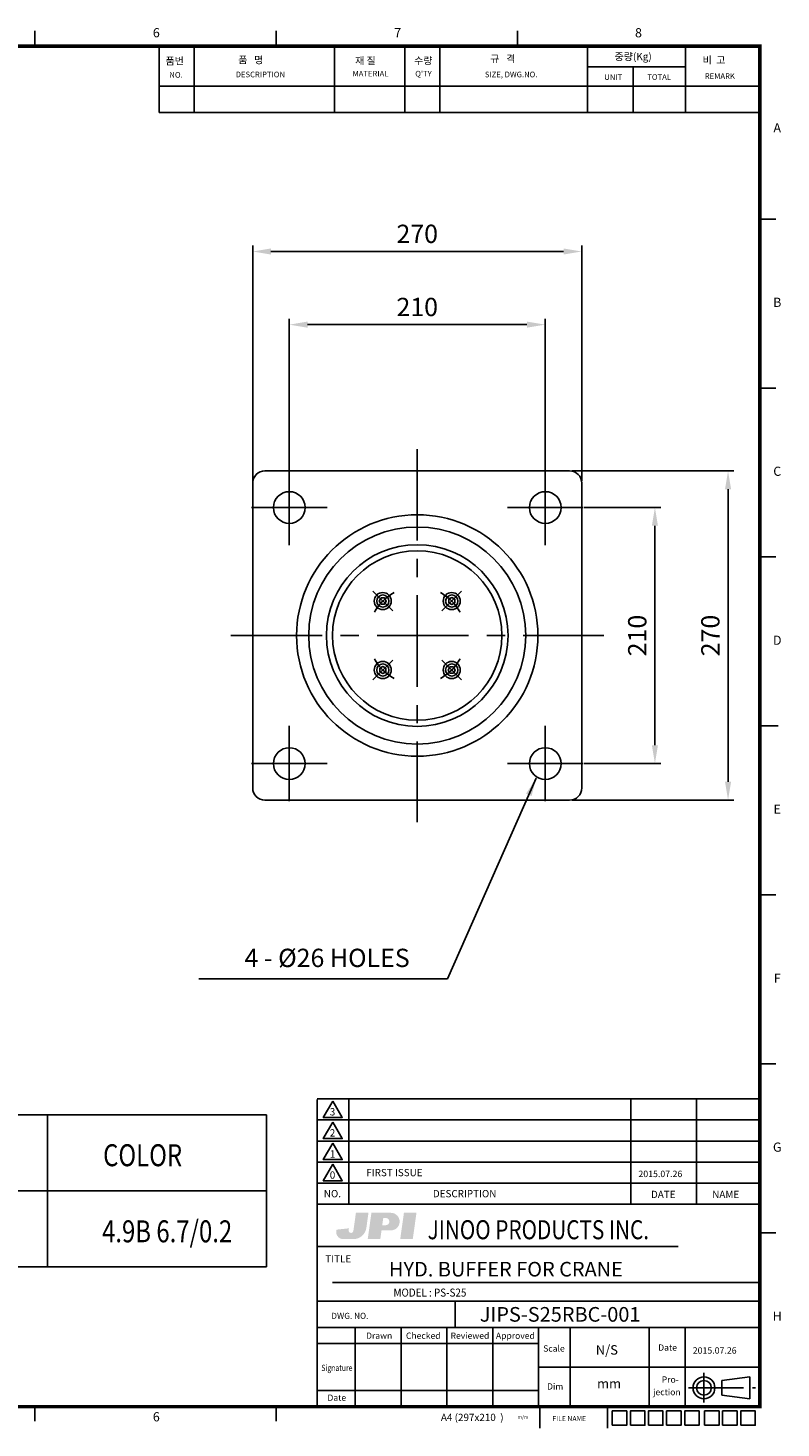
# Model space of a CAD drawing. Extents: x -17 to 1601, y -17 to 1131.
# Drawn here: x 983 to 1601, y -17 to 1131 of the extents above; entities that cross this region are included whole.
import ezdxf
from ezdxf.enums import TextEntityAlignment as Align

# ---------------------------------------------------------------- set-up
doc = ezdxf.new("R2010")
doc.units = 0
doc.header["$LTSCALE"] = 60
doc.header["$MEASUREMENT"] = 0
for name, pattern in [('CENTER', [2, 1.25, -0.25, 0.25, -0.25]), ('CENTER2', [1.125, 0.75, -0.125, 0.125, -0.125]), ('HIDDEN', [0.375, 0.25, -0.125])]:
    doc.linetypes.add(name, pattern=pattern)
doc.layers.get('0').update_dxf_attribs({"linetype": 'CONTINUOUS'})
doc.layers.get('DEFPOINTS').update_dxf_attribs({"linetype": 'CONTINUOUS'})
for name, color, linetype in [('1', 7, 'CONTINUOUS'), ('2', 2, 'HIDDEN'), ('3', 3, 'CONTINUOUS'), ('4', 4, 'CONTINUOUS'), ('5', 1, 'CENTER'), ('TITLE', 4, 'CONTINUOUS'), ('TTL', 3, 'CONTINUOUS')]:
    doc.layers.add(name, color=color, linetype=linetype)
doc.styles.add('B', font='ROMANS', dxfattribs={"width": 0.8, "height": 5})
doc.styles.add('GHS', font='ROMANS.shx', dxfattribs={"height": 15, "bigfont": 'GHS.shx'})
doc.styles.add('HBRDS', font='ROMANS', dxfattribs={"height": 3, "bigfont": 'HBRDS'})
doc.styles.add('ROMAND', font='ROMAND.shx', dxfattribs={"width": 0.9})
doc.styles.add('ROMANS', font='romans.shx', dxfattribs={"height": 15})
doc.dimstyles.get("Standard").update_dxf_attribs({"dimtxt": 0.18, "dimasz": 0.18, "dimexe": 0.18, "dimexo": 0.0625, "dimgap": 0.09, "dimtad": 0, "dimtih": 1, "dimtoh": 1, "dimdec": 4, "dimzin": 0, "dimdsep": 46, "dimtxsty": 'Standard', "dimcen": 0.09, "dimadec": 0, "dimazin": 0, "dimtfac": 1, "dimtdec": 4, "dimtofl": 0, "dimtmove": 0, "dimatfit": 3, "dimfxl": 0, "dimtolj": 1, "dimtzin": 0, "dimarcsym": 0})

# ---------------------------------------------------------------- blocks, each defined once
blk = doc.blocks.new('*D3')
at = {"color": 0, "linetype": 'ByBlock'}
for p, q in [((1375.776282033246, 771.856940282999), (1508.576282033246, 771.856940282999)), ((1503.776282033246, 756.856940282999), (1503.776282033246, 516.8569402829988)), ((1375.776282033245, 501.8569402829989), (1508.576282033246, 501.8569402829989))]:
    blk.add_line(p, q, dxfattribs=at)
for points in [[(1501.276282033246, 756.856940282999), (1506.276282033246, 756.856940282999), (1503.776282033246, 771.856940282999)], [(1501.276282033246, 516.856940282999), (1506.276282033246, 516.856940282999), (1503.776282033246, 501.8569402829989)]]:
    blk.add_solid(points, dxfattribs=at)
at = {"layer": 'DEFPOINTS', "color": 0, "linetype": 'ByBlock'}
for p in [(1373.776282033246, 771.856940282999), (1373.776282033245, 501.8569402829989), (1503.776282033246, 501.8569402829989)]:
    blk.add_point(p, dxfattribs=at)
at = {"color": 0, "linetype": 'ByBlock', "insert": (1489.276282033246, 636.8569402829988), "char_height": 15, "attachment_point": 5, "rotation": 90, "style": 'ROMANS'}
blk.add_mtext('\\A1;270', dxfattribs=at)
blk = doc.blocks.new('*D2')
at = {"color": 0, "linetype": 'ByBlock'}
for p, q in [((1385.776282033246, 741.856940282999), (1448.576282033246, 741.856940282999)), ((1443.776282033246, 726.856940282999), (1443.776282033246, 546.8569402829987)), ((1385.776282033245, 531.8569402829987), (1448.576282033246, 531.8569402829987))]:
    blk.add_line(p, q, dxfattribs=at)
for points in [[(1441.276282033246, 726.856940282999), (1446.276282033246, 726.856940282999), (1443.776282033246, 741.856940282999)], [(1441.276282033246, 546.8569402829987), (1446.276282033246, 546.8569402829987), (1443.776282033246, 531.8569402829987)]]:
    blk.add_solid(points, dxfattribs=at)
at = {"layer": 'DEFPOINTS', "color": 0, "linetype": 'ByBlock'}
for p in [(1383.776282033246, 741.856940282999), (1383.776282033245, 531.8569402829987), (1443.776282033246, 531.8569402829987)]:
    blk.add_point(p, dxfattribs=at)
at = {"color": 0, "linetype": 'ByBlock', "insert": (1429.276282033246, 636.8569402829988), "char_height": 15, "attachment_point": 5, "rotation": 90, "style": 'ROMANS'}
blk.add_mtext('\\A1;210', dxfattribs=at)
blk = doc.blocks.new('LOGO')
h = blk.add_hatch(color=5)
edge = h.paths.add_edge_path()
edge.add_line((18.81920060696214, 3.611765394813517), (10.23566624055388, 3.611765394813517))
edge.add_line((10.23566624055388, 3.611765394813517), (8.501071250261873, -8.73051927970954))
edge.add_arc((6.890611830345392, -8.504183968580229), 1.62628632665399, 172.5903553456914, 352.0000000000028, ccw=False)
edge.add_line((5.277905859629328, -8.294453979597733), (5.459865668142584, -6.999742667411454))
edge.add_line((5.459865668142584, -6.999742667411454), (-2.993570442487737, -7.888234605186483))
edge.add_line((-2.993570442487737, -7.888234605186483), (-3.146609260275937, -8.977162375626321))
edge.add_arc((1.557164066246514, -9.638234605186504), 4.749999999999975, 172.0000000000015, 206.9053667873378)
edge.add_arc((1.557164066246514, -9.638234605186497), 4.749999999999979, 206.905366787338, 270.0000000000003)
edge.add_line((1.557164066246543, -14.38823460518648), (8.465884941973059, -14.38823460518648))
edge.add_arc((8.46588494197303, -5.388234605186454), 9.000000000000028, 270.0000000000002, 351.9999999999998)
edge.add_line((17.37829756064718, -6.64079251382708), (18.81920060696214, 3.611765394813517))
h = blk.add_hatch(color=5)
edge = h.paths.add_edge_path()
edge.add_line((34.13319675904569, 3.61176539481351), (20.83885575199938, 3.611765394813517))
edge.add_line((20.83885575199938, 3.611765394813517), (18.30912072735634, -14.38823460518648))
edge.add_line((18.30912072735634, -14.38823460518648), (26.8926550937646, -14.38823460518648))
edge.add_line((26.8926550937646, -14.38823460518648), (27.73590010197893, -8.388234605186483))
edge.add_line((27.73590010197893, -8.388234605186483), (34.13319675904569, -8.388234605186483))
edge.add_arc((34.13319675904569, -2.388234605186483), 6, 270, 450)
edge = h.paths.add_edge_path(flags=16)
edge.add_line((28.2277930234373, -4.888234605186483), (28.93049719694926, 0.1117653948135171))
edge.add_line((28.93049719694926, 0.1117653948135171), (30.59880025523054, 0.1117653948135171))
edge.add_arc((30.59880025523054, -2.388234605186483), 2.5, -90, 90, ccw=False)
edge.add_line((30.59880025523054, -4.888234605186483), (28.2277930234373, -4.888234605186483))
blk.add_hatch(color=5).paths.add_polyline_path([(51.63859671381726, 3.611765394813517), (43.05506234740898, 3.611765394813517), (40.52532732276592, -14.38823460518648), (49.1088616891742, -14.38823460518648)])
blk = doc.blocks.new('*D5')
at = {"color": 0, "linetype": 'ByBlock'}
for p, q in [((1113.776282033245, 763.8569402829991), (1113.776282033245, 956.6569402829982)), ((1383.776282033246, 763.856940282999), (1383.776282033246, 956.6569402829982)), ((1128.776282033245, 951.8569402829983), (1368.776282033246, 951.8569402829983))]:
    blk.add_line(p, q, dxfattribs=at)
for points in [[(1128.776282033245, 954.3569402829983), (1128.776282033245, 949.3569402829983), (1113.776282033245, 951.8569402829983)], [(1368.776282033246, 954.3569402829983), (1368.776282033246, 949.3569402829983), (1383.776282033246, 951.8569402829983)]]:
    blk.add_solid(points, dxfattribs=at)
at = {"layer": 'DEFPOINTS', "color": 0, "linetype": 'ByBlock'}
for p in [(1383.776282033246, 951.8569402829983), (1113.776282033245, 761.8569402829991), (1383.776282033246, 761.856940282999)]:
    blk.add_point(p, dxfattribs=at)
at = {"color": 0, "linetype": 'ByBlock', "insert": (1248.776282033246, 966.3569402829983), "char_height": 15, "attachment_point": 5, "style": 'ROMANS'}
blk.add_mtext('\\A1;270', dxfattribs=at)
blk = doc.blocks.new('*D4')
at = {"color": 0, "linetype": 'ByBlock'}
for p, q in [((1143.776282033245, 756.856940282999), (1143.776282033245, 896.6569402829982)), ((1353.776282033245, 756.8569402829988), (1353.776282033245, 896.6569402829982)), ((1338.776282033245, 891.8569402829983), (1158.776282033245, 891.8569402829983))]:
    blk.add_line(p, q, dxfattribs=at)
for points in [[(1158.776282033245, 894.3569402829983), (1158.776282033245, 889.3569402829983), (1143.776282033245, 891.8569402829983)], [(1338.776282033245, 894.3569402829983), (1338.776282033245, 889.3569402829983), (1353.776282033245, 891.8569402829983)]]:
    blk.add_solid(points, dxfattribs=at)
at = {"layer": 'DEFPOINTS', "color": 0, "linetype": 'ByBlock'}
for p in [(1143.776282033245, 891.8569402829983), (1143.776282033245, 754.856940282999), (1353.776282033245, 754.8569402829988)]:
    blk.add_point(p, dxfattribs=at)
at = {"color": 0, "linetype": 'ByBlock', "insert": (1248.776282033245, 906.3569402829983), "char_height": 15, "attachment_point": 5, "style": 'ROMANS'}
blk.add_mtext('\\A1;210', dxfattribs=at)

msp = doc.modelspace()

# ---------------------------------------------------------------- linework, layer by layer
at = {"linetype": 'CENTER'}
for p, q in [((1302.80297258031, 785.5375986912668), (1302.80297258031, 479.5375986912668)), ((1197.80297258031, 768.5375986912668), (1197.80297258031, 706.5375986912668)), ((1407.80297258031, 768.5375986912667), (1407.80297258031, 706.5375986912667)), ((1166.80297258031, 737.5375986912668), (1228.80297258031, 737.5375986912668)), ((1438.80297258031, 737.5375986912668), (1376.80297258031, 737.5375986912668)), ((1282.650429316493, 652.6901419550834), (1266.386973349202, 668.953597922374)), ((1322.955515844127, 652.6901419550834), (1339.218971811417, 668.953597922374)), ((1149.80297258031, 632.5375986912669), (1455.80297258031, 632.5375986912668)), ((1282.650429316493, 612.3850554274502), (1266.386973349202, 596.1215994601596)), ((1322.955515844126, 612.38505542745), (1339.218971811417, 596.1215994601594)), ((1197.80297258031, 496.5375986912668), (1197.80297258031, 558.5375986912668)), ((1407.80297258031, 496.5375986912666), (1407.80297258031, 558.5375986912666)), ((1166.80297258031, 527.5375986912668), (1228.80297258031, 527.5375986912668)), ((1438.80297258031, 527.5375986912666), (1376.80297258031, 527.5375986912666))]:
    msp.add_line(p, q, dxfattribs=at)
at = {"color": 1}
for p, q in [((1177.80297258031, 767.5375986912669), (1427.80297258031, 767.5375986912668)), ((1167.80297258031, 507.5375986912668), (1167.80297258031, 757.5375986912669)), ((1437.80297258031, 757.5375986912668), (1437.80297258031, 507.5375986912668)), ((1427.80297258031, 497.5375986912668), (1177.80297258031, 497.5375986912668))]:
    msp.add_line(p, q, dxfattribs=at)
at = {"color": 7}
for p, q in [((1178.991936786637, 239.4928942103896), (718.5349946870889, 239.4928942103896)), ((999.3349946870735, 239.4928942103896), (999.3349946870735, 177.0928942103913)), ((1178.991936786637, 239.4928942103896), (1178.991936786637, 177.0928942103913)), ((1178.991936786637, 177.0928942103913), (718.5349946870889, 177.0928942103913)), ((999.3349946870735, 177.0928942103913), (999.3349946870735, 114.6928942103928)), ((1178.991936786637, 177.0928942103913), (1178.991936786637, 114.6928942103928)), ((1178.991936786637, 114.6928942103928), (718.5349946870889, 114.6928942103928)), ((1428.347626713191, -2.664535259100376e-15), (1428.347626713191, 64.85514893617021))]:
    msp.add_line(p, q, dxfattribs=at)
at = {"const_width": 3}
msp.add_lwpolyline([(0, 0), (6.927791673660977e-14, 1116), (1584, 1116), (1584, 0)], close=True, dxfattribs=at)
at = {"color": 1}
for points in [[(1273.075325659874, 663.3218699387289), (1271.6319499869, 660.8218699387289), (1273.075325659874, 658.3218699387289), (1275.962077005822, 658.3218699387289), (1277.405452678796, 660.8218699387289), (1275.962077005822, 663.3218699387289)], [(1333.587243827772, 662.2652456117025), (1331.087243827772, 663.7086212846766), (1328.587243827772, 662.2652456117025), (1328.587243827772, 659.3784942657544), (1331.087243827772, 657.9351185927803), (1333.587243827772, 659.3784942657544)], [(1272.018701332847, 602.809951770831), (1274.518701332847, 601.366576097857), (1277.018701332847, 602.809951770831), (1277.018701332847, 605.6967031167792), (1274.518701332847, 607.1400787897533), (1272.018701332847, 605.6967031167792)], [(1332.530619500746, 601.7533274438044), (1333.97399517372, 604.2533274438044), (1332.530619500746, 606.7533274438044), (1329.643868154797, 606.7533274438044), (1328.200492481823, 604.2533274438044), (1329.643868154797, 601.7533274438044)]]:
    msp.add_lwpolyline(points, close=True, dxfattribs=at)
for centre, radius in [((1197.80297258031, 737.5375986912668), 13), ((1407.80297258031, 737.5375986912667), 13), ((1302.80297258031, 632.5375986912668), 99), ((1302.80297258031, 632.5375986912668), 89), ((1302.80297258031, 632.5375986912668), 74.5), ((1302.80297258031, 632.5375986912668), 69.5), ((1274.518701332848, 660.8218699387289), 5), ((1331.087243827772, 660.8218699387285), 5), ((1274.518701332847, 604.2533274438053), 5), ((1331.087243827772, 604.2533274438044), 5), ((1197.80297258031, 527.5375986912668), 13), ((1407.80297258031, 527.5375986912666), 13)]:
    msp.add_circle(centre, radius, dxfattribs=at)
at = {"color": 1, "linetype": 'Continuous'}
for centre in [(1274.518701332848, 660.8218699387287), (1331.087243827772, 660.8218699387287), (1274.518701332848, 604.2533274438051), (1331.087243827772, 604.2533274438047)]:
    msp.add_circle(centre, 7, dxfattribs=at)
at = {"color": 1}
for centre, start, end in [((1177.80297258031, 757.5375986912669), 89.99999999999999, 180), ((1427.80297258031, 757.5375986912668), 0, 90), ((1177.80297258031, 507.5375986912668), 180, 270), ((1427.80297258031, 507.5375986912668), 270, 0)]:
    msp.add_arc(centre, 10, start, end, dxfattribs=at)
at = {"linetype": 'CENTER'}
for centre, start, end in [((1302.80297258031, 632.5375986912668), 118.4701976836414, 151.5298023163587), ((1302.80297258031, 632.5375986912668), 28.47019768364139, 61.52980231635864), ((1302.802972580309, 632.537598691267), 208.4701976836414, 241.5298023163587), ((1302.802972580309, 632.5375986912666), 298.4701976836414, 331.5298023163587)]:
    msp.add_arc(centre, 39.99999999999997, start, end, dxfattribs=at)
at = {"layer": '1', "color": 7, "linetype": 'Continuous'}
for p, q in [((1478.117101953762, 166.0584744745941), (1478.117101953762, 251.6672710703385)), ((1531.861730897504, 166.0584744745941), (1531.861730897504, 251.6672710703385))]:
    msp.add_line(p, q, dxfattribs=at)
at = {"layer": '1', "color": 7}
msp.add_line((1538.032215742236, 27.80547698011573), (1538.032215742236, 3.458067245797179), dxfattribs=at)
for radius in [8.952916209696713, 6.04338473800793]:
    msp.add_circle((1538.032215742236, 15.44751822866067), radius, dxfattribs=at)
at = {"layer": '3', "color": 7}
for p, q in [((1220.811150117447, 251.8943309771504), (1220.811150117447, 168.7343318087507)), ((1575.725790760378, 24.40043443835731), (1552.752626002177, 21.49090296666854)), ((1575.725790760378, 24.40043443835731), (1575.725790760378, 6.494602018963772)), ((1552.752626002177, 21.49090296666854), (1552.752626002177, 9.404133490652665)), ((1575.725790760378, 6.494602018963858), (1552.752626002177, 9.404133490652665))]:
    msp.add_line(p, q, dxfattribs=at)
at = {"layer": '4', "color": 7}
msp.add_line((1583.999984160001, 101.7722209342668), (1233.284002288405, 101.7722209342668), dxfattribs=at)
at = {"layer": '4', "color": 7, "linetype": 'Continuous'}
for p, q in [((1251.941621606809, 0.3551489361702069), (1251.941621606809, 64.85514893617021)), ((1289.557607989788, 0.3551489361702069), (1289.557607989788, 64.85514893617021)), ((1327.173594372766, 0.3551489361702069), (1327.173594372766, 64.85514893617021)), ((1364.789580755745, 0.3551489361702069), (1364.789580755745, 64.85514893617021)), ((1402.405567138724, 0.3551489361702069), (1402.405567138724, 64.85514893617021)), ((1493.202775649362, -2.664535259100376e-15), (1493.202775649362, 64.85514893617021)), ((1522.693851231594, -2.664535259100376e-15), (1522.693851231594, 64.85514893617021)), ((1220.811150117448, 51.88411914893615), (1402.405567138724, 51.88411914893615)), ((1402.405567138724, 32.42757446808508), (1493.202775649362, 32.42757446808508)), ((1493.202775649362, 32.42757446808508), (1583.999984160001, 32.42757446808508)), ((1220.811150117448, 13.32617872340427), (1402.405567138724, 13.32617872340427))]:
    msp.add_line(p, q, dxfattribs=at)
at = {"layer": '5', "color": 7, "linetype": 'CENTER2'}
msp.add_line((1525.339720343014, 15.44751822866067), (1580.4346524003, 15.44751822866067), dxfattribs=at)
at = {"layer": 'TITLE', "color": 7}
for p, q in [((1091.026995325117, 1116.7199888328), (1091.026995325117, 1061.57806334943)), ((1119.826995325117, 1116.7199888328), (1119.826995325117, 1061.57806334943)), ((1234.949357574433, 1116.7199888328), (1234.949357574433, 1061.57806334943)), ((1292.626995325117, 1116.7199888328), (1292.626995325117, 1061.57806334943)), ((1321.426995325117, 1116.7199888328), (1321.426995325117, 1061.57806334943)), ((1442.386995325117, 1116.7199888328), (1442.386995325117, 1061.57806334943)), ((1523.026995325117, 1116.7199888328), (1523.026995325117, 1061.57806334943)), ((1442.386995325117, 1099.01806334943), (1523.026995325117, 1099.01806334943)), ((1479.826995325117, 1099.01806334943), (1479.826995325117, 1061.57806334943)), ((1091.026995325117, 1083.17806334943), (1583.290906145452, 1083.17806334943)), ((1091.026995325117, 1061.57806334943), (1583.290906145452, 1061.57806334943))]:
    msp.add_line(p, q, dxfattribs=at)
at = {"layer": 'TTL', "color": 7}
for p, q in [((989.0099901099002, 1116.7199888328), (989.0099901099002, 1128.599988714001)), ((1187.009988129901, 1116.7199888328), (1187.009988129901, 1128.599988714001)), ((1385.009986149901, 1116.7199888328), (1385.009986149901, 1128.599988714001)), ((1584, 974.1599902584002), (1596.8699998713, 974.1599902584002)), ((1584, 835.5599916444005), (1596.8699998713, 835.5599916444005)), ((1584, 696.9599930304), (1596.8699998713, 696.9599930304)), ((1584, 558.3599944164001), (1596.8699998713, 558.3599944164001)), ((1591.907264245426, 558.3599944164001), (1599.0288104236, 558.3599944164001)), ((1584, 419.7599958024003), (1596.8699998713, 419.7599958024003)), ((1584, 281.1599971884002), (1596.8699998713, 281.1599971884002)), ((1584, 142.5599985744001), (1596.8699998713, 142.5599985744001)), ((989.0099901099002, -2.664535259100376e-15), (989.0099901099002, -11.87999988119987)), ((1187.009988129901, -2.664535259100376e-15), (1187.009988129901, -11.87999988119987)), ((1403.391028933725, -0.5748398931169758), (1403.391028933725, -17.49635329097726)), ((1458.831028379326, -0.5748398931169758), (1458.831028379326, -17.49635329097726))]:
    msp.add_line(p, q, dxfattribs=at)
at = {"layer": 'TTL', "color": 7, "linetype": 'Continuous'}
for p, q in [((1220.811150117447, 252.4843134540859), (1583.999984160001, 252.4843134540859)), ((1246.639853472441, 166.058474474594), (1246.639853472441, 252.4843134540859)), ((1220.811150117447, 235.1991939980306), (1583.999984160001, 235.1991939980306)), ((1220.811150117447, 217.9140745419754), (1583.999984160001, 217.9140745419755)), ((1220.811150117447, 217.9133494443269), (1220.811150117448, 166.058474474594)), ((1220.811150117447, 200.6289550859206), (1583.999984160001, 200.6289550859206)), ((1220.811150117447, 183.3438356298653), (1583.999984160001, 183.3438356298654)), ((1220.811150117447, 166.058474474594), (1583.999984160001, 166.0584744745941)), ((1220.811150117448, 166.058474474594), (1220.811150117447, 1.280278309155844)), ((1220.811150117447, 131.4875104648351), (1516.848700868009, 131.4875104648351)), ((1220.811150117447, 86.47949069626623), (1583.999984160001, 86.47949069626623)), ((1333.910595253267, 64.85514893617022), (1333.910595253267, 86.47949069626623)), ((1220.811150117447, 64.85514893617021), (1583.999984160001, 64.85514893617022))]:
    msp.add_line(p, q, dxfattribs=at)
at = {"layer": 'TTL', "color": 7}
for points in [[(1233.468051070116, 250.7098542820067), (1225.665352424528, 237.1951837916994), (1241.270749715703, 237.1951837916994)], [(1233.468051070116, 233.4247348259515), (1225.665352424528, 219.9100643356445), (1241.270749715703, 219.9100643356445)], [(1233.468051070116, 216.1396153698967), (1225.665352424528, 202.6249448795893), (1241.270749715703, 202.6249448795893)], [(1233.468051070116, 198.8544959138414), (1225.665352424528, 185.3398254235344), (1241.270749715703, 185.3398254235344)], [(1462.822101588612, -15.30852404497091), (1474.702101469811, -15.30852404497091), (1474.702101469811, -3.428524163771044), (1462.822101588612, -3.428524163771044)], [(1477.672101440112, -15.30852404497091), (1489.552101321312, -15.30852404497091), (1489.552101321312, -3.428524163771044), (1477.672101440112, -3.428524163771044)], [(1492.522101291612, -15.30852404497091), (1504.402101172812, -15.30852404497091), (1504.402101172812, -3.428524163771044), (1492.522101291612, -3.428524163771044)], [(1507.372101143112, -15.30852404497091), (1519.252101024312, -15.30852404497091), (1519.252101024312, -3.428524163771044), (1507.372101143112, -3.428524163771044)], [(1522.222100994612, -15.30852404497091), (1534.102100875811, -15.30852404497091), (1534.102100875811, -3.428524163771044), (1522.222100994612, -3.428524163771044)], [(1538.521318059368, -15.30852404497091), (1550.401317940568, -15.30852404497091), (1550.401317940568, -3.428524163771044), (1538.521318059368, -3.428524163771044)], [(1553.371317910869, -15.30852404497091), (1565.251317792069, -15.30852404497091), (1565.251317792069, -3.428524163771044), (1553.371317910869, -3.428524163771044)], [(1568.221317762368, -15.30852404497091), (1580.101317643568, -15.30852404497091), (1580.101317643568, -3.428524163771044), (1568.221317762368, -3.428524163771044)]]:
    msp.add_lwpolyline(points, close=True, dxfattribs=at)

# ---------------------------------------------------------------- block references
at = {"color": 7, "xscale": 1.2, "yscale": 1.2, "zscale": 1.2}
msp.add_blockref('LOGO', (1240.209847220977, 154.6718400792868), dxfattribs=at)

# ---------------------------------------------------------------- texts
at = {"color": 7, "style": 'GHS'}
for s, p in [('품번', (1096.291200374922, 1100.869831242422)), ('품   명', (1155.945064925329, 1101.752057259915)), ('재 질', (1251.874943237578, 1101.022942679549)), ('수량', (1300.242945447455, 1101.099498398112)), ('규   격', (1362.718285266541, 1102.787398056041)), ('중량(Kg)', (1464.694157802807, 1104.475294372464)), ('비  고', (1536.935875292238, 1101.578892607646))]:
    msp.add_text(s, height=6, dxfattribs=at).set_placement(p)
at = {"style": 'GHS'}
msp.add_text('4 - %%c26 HOLES', height=15, dxfattribs=at).set_placement((1228.835143773148, 360.6223794335629), align=Align.CENTER)
at = {"color": 7, "style": 'ROMANS', "width": 0.8}
msp.add_text('JINOO PRODUCTS INC.', height=15.6, dxfattribs=at).set_placement((1311.356721779554, 137.3429078089069))
at = {"layer": '1', "color": 7, "style": 'ROMANS'}
for s, height, p in [('DATE', 5.94, (1504.650241245391, 171.1540191562463)), ('NAME', 5.94, (1555.893831734347, 171.1540191562463)), ('Drawn', 5.16, (1271.551720997698, 55.64449327163329)), ('Checked', 5.16, (1307.739024299867, 55.64449327163329)), ('Reviewed', 5.16, (1346.030858248495, 55.64449327163329)), ('Approved', 5.16, (1383.308036840722, 55.64449327163329)), ('Scale', 5.16, (1414.971394724006, 45.15198125068346)), ('Date', 5.16, (1508.196402609839, 45.8995248178869)), ('Pro-', 5.16, (1510.38686868411, 19.64889667880648)), ('Dim', 5.16, (1415.9443158467, 13.9914590020404)), ('mm', 7.800000000000001, (1460.196773143436, 15.01245104205645)), ('jection', 5.16, (1507.625426127318, 9.382358042087088)), ('Date', 5.16, (1236.812016105745, 4.779779831302304))]:
    msp.add_text(s, height=height, dxfattribs=at).set_placement(p, align=Align.CENTER)
at = {"layer": '1', "color": 7, "style": 'HBRDS'}
msp.add_text('N/S', height=7.782617872340421, dxfattribs=at).set_placement((1449.281383505984, 42.66413792669482))
at = {"layer": '1', "color": 7, "style": 'ROMANS', "width": 0.8}
msp.add_text('Signature', height=5.16, dxfattribs=at).set_placement((1236.894532204721, 29.22211357086954), align=Align.CENTER)
at = {"layer": '2', "color": 7}
for s, height, style, p in [('2015.07.26', 5.2799999472, 'ROMANS', (1484.260614450181, 188.3000335857607)), ('NO.', 5.939999940600001, 'ROMANS', (1226.139852020941, 171.7495738532622)), ('DESCRIPTION', 5.939999940600001, 'ROMANS', (1315.636620562743, 171.7495738532622)), ('TITLE', 5.939999940600001, 'ROMAND', (1227.361499120802, 118.2609564720146)), ('JIPS-S25RBC-001', 12, 'ROMANS', (1354.133547239128, 69.7126851876584)), ('DWG. NO.', 4.949999950500001, 'ROMANS', (1232.343634519518, 72.02930630044227)), ('2015.07.26', 5.2799999472, 'ROMANS', (1528.837363728012, 43.4717332602734)), ('A4 (297x210  )', 5.939999940600001, 'ROMAND', (1322.244841618359, -11.75301692063465)), ('FILE NAME', 4.118399958816001, 'ROMANS', (1413.677547445655, -11.84399492101068))]:
    msp.add_text(s, height=height, dxfattribs=dict(at, style=style)).set_placement(p)
at = {"layer": '2', "color": 7, "style": 'ROMANS', "width": 0.9}
msp.add_text('MODEL : PS-S25', height=6.599999933999999, dxfattribs=at).set_placement((1283.306336525139, 90.27068183811718))
at = {"layer": '2', "color": 7, "style": 'ROMAND', "width": 0.7701467467415596}
msp.add_text('m/m', height=2.9699999703, dxfattribs=at).set_placement((1385.141849244138, -10.16836235722474), (1393.964430244656, -10.16836235722474), align=Align.FIT)
at = {"layer": '3', "color": 7, "style": 'B', "width": 0.8}
msp.add_text('COLOR', height=17.99999999999955, dxfattribs=at).set_placement((1045.07959738298, 197.230548122561))
at = {"layer": '3', "color": 7, "style": 'ROMANS', "width": 0.8}
msp.add_text('4.9B 6.7/0.2', height=18, dxfattribs=at).set_placement((1097.604610447005, 134.8305481225626), align=Align.CENTER)
at = {"layer": '3', "color": 7, "style": 'GHS'}
msp.add_text('HYD. BUFFER FOR CRANE', height=12, dxfattribs=at).set_placement((1279.582147940535, 106.7757085839363))
at = {"layer": 'TITLE', "color": 7, "style": 'ROMANS'}
for s, p in [('NO.', (1104.935599234709, 1091.813749567344)), ('DESCRIPTION', (1174.088238119626, 1092.150459891805)), ('MATERIAL', (1264.423908223049, 1092.811457098549)), ("Q'TY", (1307.935381960464, 1092.811457098549)), ('SIZE, DWG.NO.', (1379.846622367975, 1092.150462791284)), ('UNIT', (1463.599451092595, 1090.035093946235)), ('TOTAL', (1501.267686862512, 1090.035093946235)), ('REMARK', (1551.072030099242, 1090.828468377794))]:
    msp.add_text(s, height=4.608000000000001, dxfattribs=at).set_placement(p, align=Align.MIDDLE)
at = {"layer": 'TTL', "color": 7, "style": 'ROMAND'}
for s, p in [('6', (1088.740422991175, 1125.997969873916)), ('7', (1286.740421011175, 1125.997969873916)), ('8', (1484.316090119197, 1125.997969873916)), ('A', (1598.167888597588, 1048.058955560757)), ('B', (1598.167888597588, 904.9074103395549)), ('C', (1598.167888597588, 766.307411725555)), ('D', (1598.167888597588, 627.7074131115553)), ('E', (1598.167888597588, 489.1074144975547)), ('F', (1598.167888597588, 350.5074158835546)), ('G', (1598.167888597588, 211.9074172695545)), ('H', (1598.167888597588, 73.30741865555467)), ('6', (1088.740422991175, -9.277981041115599))]:
    msp.add_text(s, height=7.523999924760002, dxfattribs=at).set_placement(p, align=Align.MIDDLE)
at = {"layer": 'TTL', "color": 7, "style": 'ROMANS'}
for s, p in [('3', (1233.294358988695, 238.8488718572339)), ('2', (1233.294358988695, 221.563752401179)), ('1', (1233.294358988695, 204.2786329451238)), ('0', (1233.294358988695, 186.993513489069))]:
    msp.add_text(s, height=6, dxfattribs=at).set_placement(p, align=Align.CENTER)
msp.add_text('FIRST ISSUE', height=5.939999940600001, dxfattribs=at).set_placement((1261.028437426947, 189.0346933093174))

# ---------------------------------------------------------------- dimensions: what is measured, and where the dimension line sits
for base, p1, p2, picture, middle in [((1437.80297258031, 947.5375986912661), (1167.80297258031, 757.5375986912669), (1437.80297258031, 757.5375986912668), '*D5', (1302.80297258031, 962.0375986912661)), ((1197.80297258031, 887.5375986912661), (1407.80297258031, 750.5375986912667), (1197.80297258031, 750.5375986912668), '*D4', (1302.80297258031, 902.0375986912661))]:
    dim = msp.add_linear_dim(base=base, p1=p1, p2=p2, dimstyle='Standard', override={"dimtxt": 15, "dimasz": 15, "dimexe": 4.8, "dimexo": 2, "dimgap": 7, "dimtad": 1, "dimtih": 0, "dimtoh": 0, "dimdec": 2, "dimzin": 8, "dimtxsty": 'ROMANS', "dimcen": 0.5, "dimtofl": 1})
    dim.commit()
    dim.dimension.update_dxf_attribs({"geometry": picture, "text_midpoint": middle, "insert": (54.02669054706439, -4.319341591732154)})
for base, p1, p2, picture, middle in [((1557.80297258031, 497.5375986912667), (1427.80297258031, 767.5375986912668), (1427.80297258031, 497.5375986912668), '*D3', (1543.30297258031, 632.5375986912667)), ((1497.80297258031, 527.5375986912666), (1437.80297258031, 737.5375986912668), (1437.80297258031, 527.5375986912666), '*D2', (1483.30297258031, 632.5375986912667))]:
    dim = msp.add_linear_dim(base=base, p1=p1, p2=p2, angle=90, dimstyle='Standard', override={"dimtxt": 15, "dimasz": 15, "dimexe": 4.8, "dimexo": 2, "dimgap": 7, "dimtad": 1, "dimtih": 0, "dimtoh": 0, "dimdec": 2, "dimzin": 8, "dimtxsty": 'ROMANS', "dimcen": 0.5, "dimtofl": 1})
    dim.commit()
    dim.dimension.update_dxf_attribs({"geometry": picture, "text_midpoint": middle, "insert": (54.02669054706439, -4.319341591732154)})

# ---------------------------------------------------------------- leaders
msp.add_leader([(1400.429494340433, 515.5861261100868), (1327.518366154502, 351.0008101282215), (1123.51191674549, 351.0008101282215)], dimstyle='Standard', override={"dimtxt": 15, "dimasz": 15, "dimexe": 4.8, "dimexo": 2, "dimgap": 7, "dimtad": 1, "dimtih": 0, "dimtoh": 0, "dimdec": 2, "dimzin": 8, "dimtxsty": 'ROMANS', "dimcen": 0.5, "dimtofl": 1})

doc.saveas('drawing.dxf')
